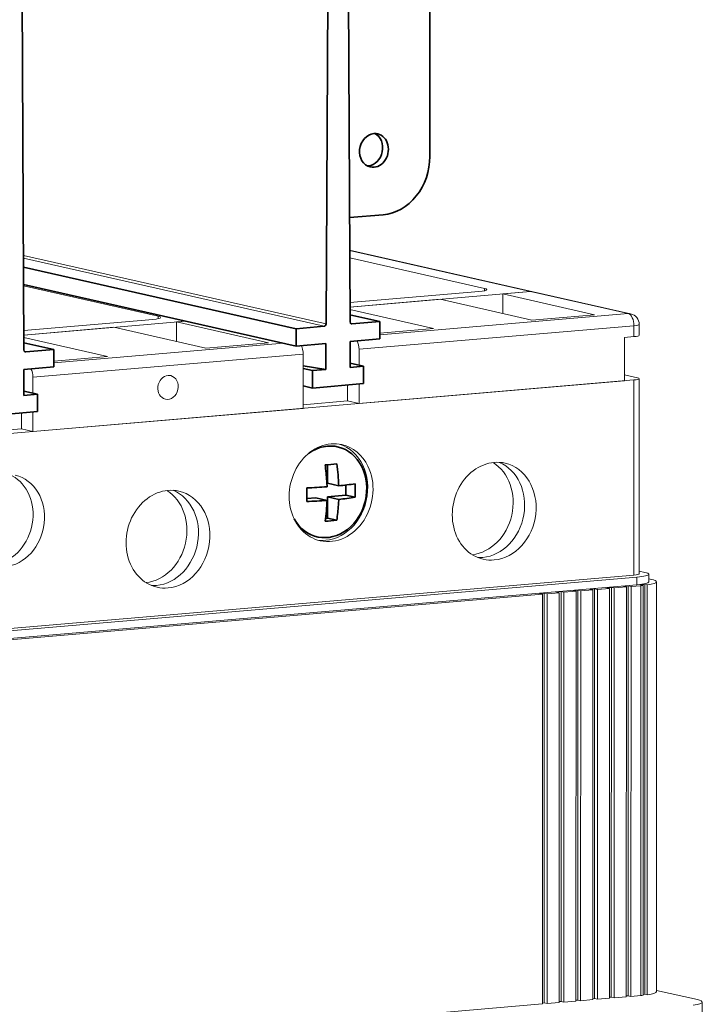
# Model space of a CAD drawing. Extents: x 0 to 671, y 0 to 297.
# Drawn here: x 287 to 309, y 137 to 168 of the extents above; entities that cross this region are included whole.
import ezdxf

# ---------------------------------------------------------------- set-up
doc = ezdxf.new("R2010")
doc.units = 0
doc.layers.get('0').update_dxf_attribs({"lineweight": 13})

# ---------------------------------------------------------------- blocks, each defined once
blk = doc.blocks.new('BLOCK116')
at = {"color": 7, "lineweight": 35}
for p, q in [((89.404, 213.638), (89.401, 161.154)), ((80.205, 202.435), (79.91, 145.855)), ((82.103, 146.043), (81.815, 202.573)), ((52.306, 143.489), (52.017, 200.018)), ((77.176, 145.424), (52.267, 151.052)), ((77.175, 143.839), (52.275, 149.466))]:
    blk.add_line(p, q, dxfattribs=at)
at = {"color": 7, "lineweight": 35, "ltscale": 0.077509}
blk.add_line((85.144, 155.837), (82.055, 155.573), dxfattribs=at)
at = {"color": 7, "lineweight": 13}
for p, q in [((79.91, 145.855), (52.262, 152.103)), ((79.74, 145.644), (52.263, 151.852)), ((107.521, 146.8), (84.838, 144.856)), ((108.046, 145.692), (82.931, 143.539)), ((76.021, 144.1), (55.04, 142.302)), ((77.823, 143.101), (53.134, 140.984)), ((108.046, 140.74), (-6.887, 130.888)), ((107.194, 140.667), (82.931, 138.587)), ((77.823, 138.149), (53.133, 136.033)), ((108.045, 122.916), (-6.888, 113.063)), ((108.299, 122.725), (-5.782, 112.946)), ((108.299, 122.032), (-5.782, 112.253)), ((102.75, 121.442), (102.748, 84.01)), ((102.913, 121.538), (102.911, 84.106)), ((103.175, 121.478), (103.173, 84.046)), ((104.282, 121.573), (104.28, 84.141)), ((104.445, 121.669), (104.443, 84.237)), ((104.708, 121.61), (104.706, 84.178)), ((105.815, 121.705), (105.812, 84.273)), ((105.978, 121.8), (105.976, 84.368)), ((106.24, 121.741), (106.238, 84.309)), ((107.347, 121.836), (107.345, 84.404)), ((107.51, 121.932), (107.508, 84.5)), ((107.773, 121.872), (107.771, 84.441)), ((108.667, 121.949), (108.664, 84.517)), ((108.874, 121.969), (108.872, 84.537)), ((109.043, 122.063), (109.041, 84.631)), ((109.255, 122.015), (109.253, 84.583)), ((110.093, 122.305), (110.091, 84.873)), ((99.685, 121.179), (32.684, 115.436)), ((99.685, 121.179), (99.683, 83.747)), ((99.848, 121.275), (99.846, 83.843)), ((100.11, 121.216), (100.108, 83.784)), ((101.217, 121.311), (101.215, 83.879)), ((101.381, 121.406), (101.378, 83.974)), ((101.643, 121.347), (101.641, 83.915)), ((99.683, 83.747), (32.681, 78.004)), ((114.285, 39.362), (114.287, 83.924))]:
    blk.add_line(p, q, dxfattribs=at)
at = {"color": 7, "lineweight": 13, "ltscale": 0.429406}
blk.add_line((82.07, 152.587), (98.824, 148.801), dxfattribs=at)
at = {"color": 7, "lineweight": 13, "ltscale": 0.423752}
blk.add_line((98.603, 148.816), (82.07, 152.552), dxfattribs=at)
at = {"color": 7, "lineweight": 13, "ltscale": 0.315331}
for p, q in [((94.376, 149.107), (82.073, 151.887)), ((64.579, 146.553), (52.276, 149.333))]:
    blk.add_line(p, q, dxfattribs=at)
at = {"color": 7, "lineweight": 13, "ltscale": 0.295884}
for p, q in [((82.094, 147.809), (93.886, 148.82)), ((52.297, 145.255), (64.089, 146.266))]:
    blk.add_line(p, q, dxfattribs=at)
at = {"color": 7, "lineweight": 13, "ltscale": 0.414186}
blk.add_line((98.603, 148.816), (82.096, 147.401), dxfattribs=at)
at = {"color": 7, "lineweight": 13, "ltscale": 0.005477}
for p, q in [((94.376, 149.107), (94.376, 148.888)), ((64.579, 146.553), (64.579, 146.334))]:
    blk.add_line(p, q, dxfattribs=at)
at = {"color": 7, "lineweight": 13, "ltscale": 0.064085}
blk.add_line((98.603, 148.816), (96.049, 148.597), dxfattribs=at)
at = {"color": 7, "lineweight": 13, "ltscale": 0.04458}
for p, q in [((96.049, 148.597), (96.049, 146.813)), ((66.252, 146.042), (66.252, 144.259))]:
    blk.add_line(p, q, dxfattribs=at)
at = {"color": 7, "lineweight": 13, "ltscale": 0.21513}
for p, q in [((96.049, 148.597), (104.443, 146.7)), ((90.328, 148.106), (98.722, 146.21)), ((66.252, 146.042), (74.645, 144.146)), ((60.531, 145.552), (68.924, 143.655))]:
    blk.add_line(p, q, dxfattribs=at)
at = {"color": 7, "lineweight": 13, "ltscale": 0.228575}
for p, q in [((107.521, 146.8), (98.603, 148.816)), ((107.742, 146.786), (98.824, 148.801))]:
    blk.add_line(p, q, dxfattribs=at)
at = {"color": 7, "lineweight": 13, "ltscale": 0.09377}
blk.add_line((82.096, 147.401), (85.833, 147.721), dxfattribs=at)
at = {"color": 7, "lineweight": 13, "ltscale": 0.112803}
blk.add_line((90.329, 148.106), (85.833, 147.721), dxfattribs=at)
at = {"color": 7, "lineweight": 13, "ltscale": 0.195659}
for p, q in [((82.097, 147.164), (89.731, 145.439)), ((52.3, 144.61), (59.934, 142.885))]:
    blk.add_line(p, q, dxfattribs=at)
at = {"color": 7, "lineweight": 35, "ltscale": 0.070173}
for p, q in [((84.838, 146.081), (82.1, 146.699)), ((55.04, 143.526), (52.303, 144.145))]:
    blk.add_line(p, q, dxfattribs=at)
at = {"color": 7, "lineweight": 13, "ltscale": 0.143552}
for p, q in [((104.443, 146.7), (98.722, 146.21)), ((74.645, 144.146), (68.924, 143.655))]:
    blk.add_line(p, q, dxfattribs=at)
at = {"color": 7, "lineweight": 13, "ltscale": 0.371462}
blk.add_line((67.103, 146.115), (52.299, 144.846), dxfattribs=at)
at = {"color": 7, "lineweight": 13, "ltscale": 0.021362}
for p, q in [((66.252, 146.042), (67.103, 146.115)), ((107.194, 144.628), (108.046, 144.701))]:
    blk.add_line(p, q, dxfattribs=at)
at = {"color": 7, "lineweight": 13, "ltscale": 0.002182}
for p, q in [((82.273, 145.861), (82.188, 145.88)), ((52.476, 143.306), (52.391, 143.326))]:
    blk.add_line(p, q, dxfattribs=at)
at = {"color": 7, "lineweight": 35, "ltscale": 0.064342}
for p, q in [((84.838, 146.081), (82.273, 145.861)), ((79.74, 145.644), (77.176, 145.424)), ((55.04, 143.526), (52.476, 143.306))]:
    blk.add_line(p, q, dxfattribs=at)
at = {"color": 7, "lineweight": 35, "ltscale": 0.039611}
for p, q in [((84.838, 146.081), (84.838, 144.496)), ((77.176, 145.424), (77.175, 143.839)), ((55.04, 143.526), (55.04, 141.942)), ((78.665, 141.59), (78.665, 140.006)), ((83.348, 141.992), (83.348, 140.407)), ((53.55, 139.438), (53.55, 137.853))]:
    blk.add_line(p, q, dxfattribs=at)
at = {"color": 7, "lineweight": 13, "ltscale": 0.024757}
for p, q in [((108.046, 145.692), (108.046, 144.701)), ((108.521, 145.81), (108.521, 144.82))]:
    blk.add_line(p, q, dxfattribs=at)
at = {"color": 7, "lineweight": 13, "ltscale": 0.206549}
blk.add_line((60.531, 145.552), (52.299, 144.846), dxfattribs=at)
at = {"color": 7, "lineweight": 13, "ltscale": 0.122791}
for p, q in [((84.838, 145.019), (89.731, 145.439)), ((55.04, 142.465), (59.934, 142.885))]:
    blk.add_line(p, q, dxfattribs=at)
at = {"color": 7, "lineweight": 35, "ltscale": 0.068358}
for p, q in [((79.9, 144.073), (77.175, 143.839)), ((84.838, 144.496), (82.113, 144.263)), ((55.04, 141.942), (52.316, 141.708))]:
    blk.add_line(p, q, dxfattribs=at)
at = {"color": 7, "lineweight": 35, "ltscale": 0.059416}
for p, q in [((79.9, 144.073), (79.9, 141.696)), ((82.113, 144.263), (82.113, 141.886)), ((52.316, 141.708), (52.316, 139.332))]:
    blk.add_line(p, q, dxfattribs=at)
at = {"color": 7, "lineweight": 13, "ltscale": 0.099026}
blk.add_line((107.194, 144.628), (107.194, 140.667), dxfattribs=at)
at = {"color": 7, "lineweight": 13, "ltscale": 0.123783}
blk.add_line((77.823, 143.101), (77.823, 138.149), dxfattribs=at)
at = {"color": 7, "lineweight": 13, "ltscale": 0.036318}
for p, q in [((82.931, 143.539), (82.931, 142.086)), ((53.134, 140.984), (53.134, 139.532))]:
    blk.add_line(p, q, dxfattribs=at)
at = {"color": 7, "lineweight": 35, "ltscale": 0.031639}
for p, q in [((83.348, 141.992), (82.113, 142.271)), ((53.55, 139.438), (52.316, 139.716))]:
    blk.add_line(p, q, dxfattribs=at)
at = {"color": 7, "lineweight": 35, "ltscale": 0.05254}
blk.add_line((79.9, 141.696), (77.823, 142.018), dxfattribs=at)
at = {"color": 7, "lineweight": 35, "ltscale": 0.02159}
for p, q in [((78.665, 141.59), (77.823, 141.781)), ((78.665, 140.006), (77.823, 140.196))]:
    blk.add_line(p, q, dxfattribs=at)
at = {"color": 7, "lineweight": 35, "ltscale": 0.030975}
for p, q in [((79.9, 141.696), (78.665, 141.59)), ((83.348, 141.992), (82.113, 141.886)), ((53.55, 139.438), (52.316, 139.332))]:
    blk.add_line(p, q, dxfattribs=at)
at = {"color": 7, "lineweight": 13, "ltscale": 0.030194}
blk.add_line((107.194, 141.198), (108.372, 140.932), dxfattribs=at)
at = {"color": 7, "lineweight": 35, "ltscale": 0.11749}
for p, q in [((83.348, 140.407), (78.665, 140.006)), ((53.55, 137.853), (48.868, 137.452))]:
    blk.add_line(p, q, dxfattribs=at)
at = {"color": 7, "lineweight": 13, "ltscale": 0.044608}
for p, q in [((82.931, 140.372), (82.931, 138.587)), ((53.134, 137.817), (53.133, 136.033))]:
    blk.add_line(p, q, dxfattribs=at)
at = {"color": 7, "lineweight": 13, "ltscale": 0.445619}
for p, q in [((108.045, 122.916), (108.046, 140.74)), ((108.52, 123.034), (108.521, 140.859))]:
    blk.add_line(p, q, dxfattribs=at)
at = {"color": 7, "lineweight": 13, "ltscale": 0.036432}
for p, q in [((81.882, 140.282), (81.882, 138.824)), ((52.084, 137.727), (52.084, 136.27))]:
    blk.add_line(p, q, dxfattribs=at)
at = {"color": 7, "lineweight": 13, "ltscale": 0.101844}
for p, q in [((81.882, 138.824), (77.823, 138.477)), ((52.084, 136.27), (48.025, 135.922))]:
    blk.add_line(p, q, dxfattribs=at)
at = {"color": 7, "lineweight": 13, "ltscale": 0.026891}
for p, q in [((81.882, 138.824), (82.931, 138.587)), ((52.084, 136.27), (53.133, 136.033))]:
    blk.add_line(p, q, dxfattribs=at)
at = {"color": 7, "lineweight": 35, "ltscale": 0.042233}
blk.add_line((80.045, 131.306), (80.045, 132.995), dxfattribs=at)
at = {"color": 7, "lineweight": 35, "ltscale": 0.026337}
for p, q in [((80.045, 131.306), (81.072, 131.074)), ((78.98, 129.977), (80.008, 129.745)), ((80.045, 130.068), (81.072, 129.836))]:
    blk.add_line(p, q, dxfattribs=at)
at = {"color": 7, "lineweight": 35, "ltscale": 0.023309}
blk.add_line((81.726, 131.145), (81.726, 130.212), dxfattribs=at)
at = {"color": 7, "lineweight": 35, "ltscale": 0.020729}
blk.add_line((78.154, 129.906), (78.98, 129.977), dxfattribs=at)
at = {"color": 7, "lineweight": 35, "ltscale": 0.048894}
blk.add_line((80.044, 128.112), (80.045, 130.068), dxfattribs=at)
at = {"color": 7, "lineweight": 35, "ltscale": 0.04219}
blk.add_line((80.045, 130.068), (81.726, 130.212), dxfattribs=at)
at = {"color": 7, "lineweight": 35, "ltscale": 0.021727}
for p, q in [((81.726, 130.212), (82.574, 130.021)), ((80.044, 128.112), (80.892, 127.921))]:
    blk.add_line(p, q, dxfattribs=at)
at = {"color": 7, "lineweight": 35, "ltscale": 0.004444}
blk.add_line((79.867, 128.097), (80.044, 128.112), dxfattribs=at)
at = {"color": 7, "lineweight": 13, "ltscale": 0.013608}
blk.add_line((109.051, 123.166), (108.52, 123.286), dxfattribs=at)
at = {"color": 7, "lineweight": 13, "ltscale": 0.01733}
for p, q in [((108.299, 122.032), (108.299, 122.725)), ((109.393, 122.305), (109.393, 122.998))]:
    blk.add_line(p, q, dxfattribs=at)
at = {"color": 7, "lineweight": 13, "ltscale": 0.006511}
blk.add_line((109.393, 122.581), (109.647, 122.524), dxfattribs=at)
at = {"color": 7, "lineweight": 13, "ltscale": 0.02777}
for p, q in [((102.75, 121.442), (101.643, 121.347)), ((104.282, 121.573), (103.175, 121.478)), ((105.815, 121.705), (104.708, 121.61)), ((107.347, 121.836), (106.24, 121.741)), ((101.217, 121.311), (100.11, 121.216)), ((101.215, 83.879), (100.108, 83.784)), ((102.748, 84.01), (101.641, 83.915)), ((104.28, 84.141), (103.173, 84.046)), ((105.812, 84.273), (104.706, 84.178)), ((107.345, 84.404), (106.238, 84.309))]:
    blk.add_line(p, q, dxfattribs=at)
at = {"color": 7, "lineweight": 13, "ltscale": 0.010681}
for p, q in [((102.487, 121.501), (102.913, 121.538)), ((104.02, 121.633), (104.445, 121.669)), ((105.552, 121.764), (105.978, 121.8)), ((107.085, 121.895), (107.51, 121.932)), ((108.617, 122.027), (109.043, 122.063)), ((99.423, 121.238), (99.848, 121.275)), ((100.955, 121.37), (101.381, 121.406))]:
    blk.add_line(p, q, dxfattribs=at)
at = {"color": 7, "lineweight": 13, "ltscale": 0.006723}
for p, q in [((102.75, 121.442), (102.487, 121.501)), ((103.175, 121.478), (102.913, 121.538)), ((104.282, 121.573), (104.02, 121.633)), ((104.708, 121.61), (104.445, 121.669)), ((105.815, 121.705), (105.552, 121.764)), ((106.24, 121.741), (105.978, 121.8)), ((107.347, 121.836), (107.085, 121.895)), ((107.773, 121.872), (107.51, 121.932)), ((99.685, 121.179), (99.423, 121.238)), ((100.11, 121.216), (99.848, 121.275)), ((101.217, 121.311), (100.955, 121.37)), ((101.643, 121.347), (101.381, 121.406)), ((100.108, 83.784), (99.846, 83.843)), ((101.641, 83.915), (101.378, 83.974)), ((103.173, 84.046), (102.911, 84.106)), ((104.706, 84.178), (104.443, 84.237)), ((106.238, 84.309), (105.976, 84.368)), ((107.771, 84.441), (107.508, 84.5))]:
    blk.add_line(p, q, dxfattribs=at)
at = {"color": 7, "lineweight": 13, "ltscale": 0.02243}
for p, q in [((108.667, 121.949), (107.773, 121.872)), ((108.664, 84.517), (107.771, 84.441))]:
    blk.add_line(p, q, dxfattribs=at)
at = {"color": 7, "lineweight": 13, "ltscale": 0.006583}
blk.add_line((108.874, 121.969), (108.617, 122.027), dxfattribs=at)
at = {"color": 7, "lineweight": 13, "ltscale": 0.005442}
for p, q in [((109.255, 122.015), (109.043, 122.063)), ((109.253, 84.583), (109.041, 84.631))]:
    blk.add_line(p, q, dxfattribs=at)
at = {"color": 7, "lineweight": 13, "ltscale": 0.004237}
blk.add_line((108.872, 84.617), (109.041, 84.631), dxfattribs=at)
at = {"color": 7, "lineweight": 13, "ltscale": 0.096135}
blk.add_line((113.841, 84.143), (110.091, 84.991), dxfattribs=at)
at = {"color": 7, "lineweight": 13, "ltscale": 0.004099}
for p, q in [((99.683, 83.829), (99.846, 83.843)), ((101.215, 83.96), (101.378, 83.974)), ((102.748, 84.092), (102.911, 84.106)), ((104.28, 84.223), (104.443, 84.237)), ((105.812, 84.354), (105.976, 84.368)), ((107.345, 84.486), (107.508, 84.5))]:
    blk.add_line(p, q, dxfattribs=at)
at = {"color": 7, "lineweight": 13}
blk.add_arc((107.521, 145.81), 1, 359.99672, 77.26224, dxfattribs=at)
at = {"color": 7, "lineweight": 35}
for centre, radius, start, end in [((76.87, 173.776), 40.904, 274.14772, 275.64387), ((61.819, 130.351), 18.2, 3.62642, 8.30162), ((62.878, 130.442), 18.205, 1.98958, 8.30134), ((61.87, 130.353), 18.149, 1.98734, 3.63026), ((76.055, 185.365), 54.526, 272.19853, 274.15751), ((61.089, 130.261), 17.069, 357.92088, 2.07678), ((78.26, 160.176), 29.237, 275.51929, 278.48433), ((65.516, 130.64), 17.069, 357.92088, 2.07678), ((76.055, 184.127), 54.526, 272.19853, 274.15751), ((63.916, 130.289), 16.101, 351.21527, 358.06434), ((64.112, 130.434), 16.971, 356.26256, 357.98062), ((78.26, 158.938), 29.237, 275.51929, 278.48433), ((65.308, 130.342), 15.771, 351.16989, 356.31337), ((76.869, 168.627), 40.904, 274.14772, 275.64387)]:
    blk.add_arc(centre, radius, start, end, dxfattribs=at)
for centre, major_axis, start_param, end_param in [((84.293, 161.706), (0.342, 1.512), 0.261814, 3.141499), ((83.768, 161.825), (0.342, 1.512), 3.403406, 6.076353), ((84.293, 161.706), (0.342, 1.512), 3.141499, 6.283092), ((84.293, 161.706), (0.342, 1.512), 6.283092, 6.544999), ((85.144, 160.789), (1.102, 4.877), 3.403406, 4.974203), ((83.768, 161.825), (0.342, 1.512), 3.348637, 3.403406), ((79.74, 145.842), (0.044, 0.195), 3.403406, 4.968203), ((82.273, 146.059), (0.044, 0.195), 1.83861, 3.141502), ((82.273, 146.059), (0.044, 0.195), 3.141502, 3.403406), ((52.476, 143.505), (0.044, 0.195), 1.83861, 3.141502), ((52.476, 143.505), (0.044, 0.195), 3.141502, 3.403406), ((80.045, 130.521), (-0.929, -4.111), 5.528732, 10.179248)]:
    blk.add_ellipse(centre, major_axis=major_axis, ratio=0.843057, start_param=start_param, end_param=end_param, dxfattribs=at)
at = {"color": 7, "lineweight": 13}
for centre, major_axis, ratio, start_param, end_param in [((93.099, 148.998), (-1.5, 0), 0.139207, 2.123047, 3.141593), ((93.099, 148.998), (-1.5, 0), 0.139207, 3.141593, 3.693843), ((98.603, 147.825), (-0.22, -0.975), 0.843057, 3.141499, 3.403406), ((98.603, 147.825), (0.22, 0.975), 0.843057, 6.283092, 6.544999), ((107.521, 145.81), (0.22, 0.975), 0.843057, 6.283092, 6.544999), ((107.521, 145.81), (-0.085, 0.996), 0.519497, 4.548744, 6.119541), ((63.302, 146.444), (-1.5, 0), 0.139207, 2.123047, 3.141593), ((63.302, 146.444), (-1.5, 0), 0.139207, 3.141593, 3.693843), ((107.521, 145.81), (1, 0), 0.139207, 5.264639, 6.283185), ((107.521, 144.82), (-1, 0), 0.139207, 2.123047, 3.141593), ((82.406, 143.657), (-0.085, 0.996), 0.519497, 4.548744, 5.391659), ((77.298, 143.219), (-0.085, 0.996), 0.519497, 4.548744, 5.391659), ((52.609, 141.103), (-0.085, 0.996), 0.519497, 4.548744, 5.391659), ((65.478, 140.062), (-0.242, -1.073), 0.843057, 3.403406, 6.283092), ((65.478, 140.062), (-0.242, -1.073), 0.843057, 6.283092, 9.424684), ((65.478, 140.062), (-0.242, -1.073), 0.843057, 3.141499, 3.403406), ((107.521, 140.859), (1, 0), 0.139207, 5.264639, 6.283185), ((107.521, 140.859), (1, 0), 0.139207, 6.283185, 6.835436), ((80.376, 130.446), (-0.992, -4.389), 0.843057, 3.141694, 6.283287), ((79.889, 130.556), (-0.992, -4.389), 0.843057, 0.065814, 3.075879), ((80.376, 130.446), (-0.992, -4.389), 0.843057, 2.33261, 3.141694), ((95.275, 128.753), (-0.992, -4.389), 0.843057, 3.141499, 6.283092), ((93.176, 129.227), (-0.992, -4.389), 0.843057, 0.287475, 2.854118), ((94.226, 128.99), (0.992, 4.389), 0.843057, 3.403406, 6.140941), ((94.226, 128.99), (-0.992, -4.389), 0.843057, 0.261814, 2.999348), ((95.275, 128.753), (-0.992, -4.389), 0.843057, 0.261814, 3.141499), ((80.376, 130.446), (-0.992, -4.389), 0.843057, 0.000102, 2.33261), ((49.53, 128.129), (0.937, 4.145), 0.843057, 3.580806, 6.13251), ((50.579, 127.892), (-0.937, -4.145), 0.843057, 0.261814, 3.141499), ((65.477, 126.198), (-0.992, -4.389), 0.843057, 3.141499, 6.283092), ((63.379, 126.673), (-0.992, -4.389), 0.843057, 0.287475, 2.854118), ((64.428, 126.435), (0.992, 4.389), 0.843057, 3.403406, 6.140941), ((64.428, 126.435), (-0.992, -4.389), 0.843057, 0.261814, 2.999348), ((65.477, 126.198), (-0.992, -4.389), 0.843057, 0.261814, 3.141499), ((94.226, 128.99), (0.992, 4.389), 0.843057, 3.283838, 3.403406), ((94.226, 128.99), (-0.992, -4.389), 0.843057, 0.142245, 0.261814), ((95.275, 128.753), (-0.992, -4.389), 0.843057, 6.283092, 6.544999), ((107.52, 123.034), (1, 0), 0.139207, 5.264639, 6.283185), ((107.093, 122.998), (2.3, 0), 0.139207, 5.264639, 6.283185), ((107.093, 122.998), (2.3, 0), 0.139207, 6.283185, 6.835436), ((107.093, 122.305), (3, 0), 0.139207, 6.283184, 6.835436), ((64.428, 126.435), (0.992, 4.389), 0.843057, 3.283838, 3.403406), ((64.428, 126.435), (-0.992, -4.389), 0.843057, 0.142245, 0.261814), ((65.477, 126.198), (-0.992, -4.389), 0.843057, 6.283092, 6.544999), ((107.093, 122.305), (2.3, 0), 0.139207, 5.264639, 6.283185), ((107.093, 122.305), (3, 0), 0.139207, 5.264639, 5.348069), ((107.093, 122.305), (3, 0), 0.139207, 5.51732, 6.283184), ((107.091, 84.873), (-3, 0), 0.139207, 2.123047, 2.206477), ((107.091, 84.873), (-3, 0), 0.139207, 2.375727, 3.141592), ((111.287, 83.924), (-3, 0), 0.139207, 2.375727, 3.141592), ((111.287, 83.924), (-3, 0), 0.139207, 3.141592, 3.693843)]:
    blk.add_ellipse(centre, major_axis=major_axis, ratio=ratio, start_param=start_param, end_param=end_param, dxfattribs=at)

msp = doc.modelspace()

# ---------------------------------------------------------------- block references
at = {"lineweight": 0, "xscale": 0.35, "yscale": 0.35, "zscale": 0.35}
msp.add_blockref('BLOCK116', (268.5589, 107.2552), dxfattribs=at)

doc.saveas('drawing.dxf')
